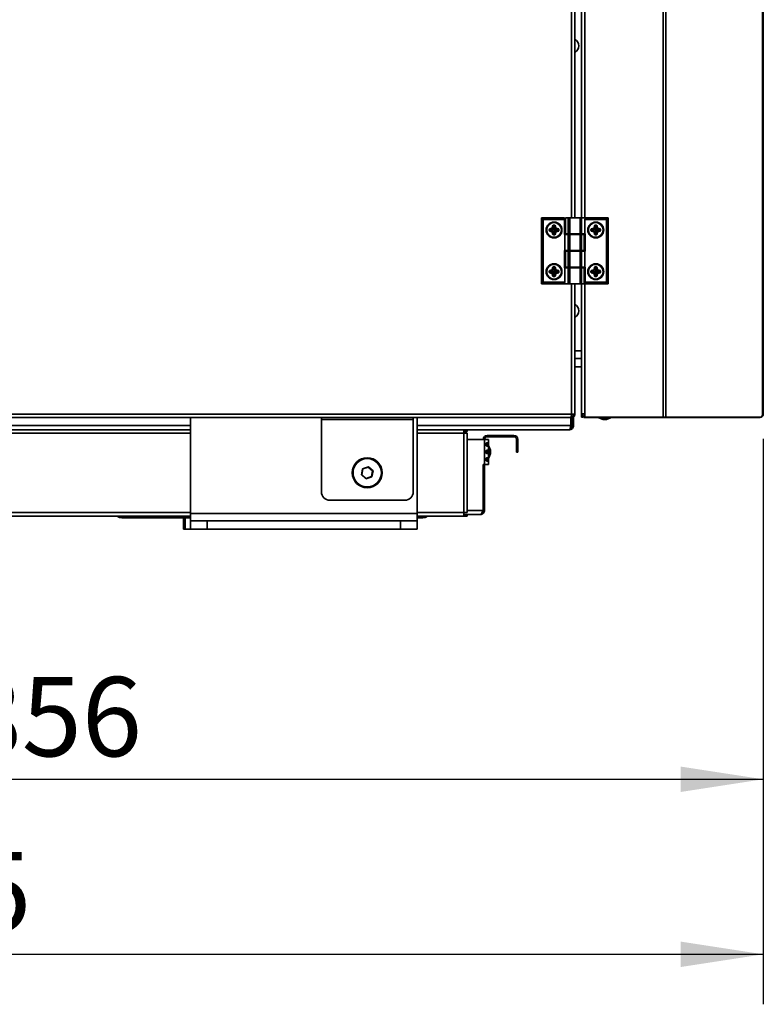
# Model space of a CAD drawing. Units: millimetres. Extents: x 0 to 420, y 0 to 297.
# Drawn here: x 209 to 239, y 157 to 196 of the extents above; entities that cross this region are included whole.
import ezdxf

# ---------------------------------------------------------------- set-up
doc = ezdxf.new("R2010")
doc.units = ezdxf.units.MM
doc.layers.add('WYMIAR', color=8, linetype='Continuous')
doc.styles.add('SLDTEXTSTYLE1', font='TXT', dxfattribs={"width": 0.605})
doc.dimstyles.new('SLDDIMSTYLE0', dxfattribs={"dimtxt": 3.081982, "dimasz": 3.302, "dimexe": 0, "dimexo": 0.0625, "dimgap": 0.770496, "dimtad": 1, "dimdec": 0, "dimlfac": 15, "dimrnd": 1e-09, "dimzin": 12, "dimdsep": 46, "dimtxsty": 'SLDTEXTSTYLE1', "dimsah": 1, "dimcen": 0.09, "dimadec": 0, "dimazin": 3, "dimtfac": 1, "dimtdec": 0, "dimtofl": 0, "dimtmove": 0, "dimatfit": 3, "dimfxl": 0, "dimfrac": 2, "dimtolj": 1, "dimtzin": 12, "dimarcsym": 0})

# ---------------------------------------------------------------- blocks, each defined once
blk = doc.blocks.new('_D_6')
at = {"layer": 'WYMIAR'}
for p, q in [((238.645, 179.59), (238.645, 156.98)), ((170.288, 174.98), (170.288, 156.98)), ((170.288, 158.98), (238.645, 158.98))]:
    blk.add_line(p, q, dxfattribs=at)
for points in [[(170.288, 158.98), (173.59, 158.472), (173.59, 159.488)], [(238.645, 158.98), (235.343, 159.488), (235.343, 158.472)]]:
    blk.add_solid(points, dxfattribs=at)
at = {"layer": 'WYMIAR', "insert": (199.763, 163.073), "char_height": 3.175, "attachment_point": 1, "style": 'SLDTEXTSTYLE1'}
blk.add_mtext('1025', dxfattribs=at)
blk = doc.blocks.new('_D_8')
at = {"layer": 'WYMIAR'}
for p, q in [((238.645, 179.59), (238.645, 163.98)), ((181.588, 179.52), (181.588, 163.98)), ((181.588, 165.98), (238.645, 165.98))]:
    blk.add_line(p, q, dxfattribs=at)
for points in [[(181.588, 165.98), (184.89, 165.472), (184.89, 166.488)], [(238.645, 165.98), (235.343, 166.488), (235.343, 165.472)]]:
    blk.add_solid(points, dxfattribs=at)
at = {"layer": 'WYMIAR', "insert": (206.589, 170.073), "char_height": 3.175, "attachment_point": 1, "style": 'SLDTEXTSTYLE1'}
blk.add_mtext('856', dxfattribs=at)

msp = doc.modelspace()

# ---------------------------------------------------------------- linework, layer by layer
at = {"color": 7, "linetype": 'Continuous', "lineweight": 35}
for p, q in [((234.64583, 270.7852), (234.64583, 180.46434)), ((234.75269, 270.63246), (234.75269, 180.46434)), ((238.61518, 257.33768), (238.61518, 180.53156)), ((238.64499, 257.45701), (238.64499, 180.59034)), ((231.11166, 222.22701), (231.11166, 188.43367)), ((231.37832, 222.22701), (231.37832, 188.43367)), ((229.77832, 188.43367), (229.84499, 188.36701)), ((229.77832, 188.43367), (230.69832, 188.43367)), ((229.77832, 185.79367), (229.77832, 188.43367)), ((229.84499, 188.36701), (229.84499, 185.86034)), ((230.69832, 188.36701), (229.84499, 188.36701)), ((230.69832, 188.43367), (230.69832, 188.36701)), ((230.69832, 188.36701), (230.69832, 187.76701)), ((230.73214, 188.43367), (230.73214, 187.79367)), ((230.73214, 188.43367), (230.74107, 188.43367)), ((230.74107, 188.43367), (230.74107, 187.79367)), ((230.74107, 188.43367), (230.84637, 188.43367)), ((230.84637, 187.79367), (230.84637, 188.43367)), ((230.84637, 188.43367), (230.90411, 188.43367)), ((230.90411, 188.43367), (230.90411, 187.79367)), ((231.31921, 188.43367), (230.90411, 188.43367)), ((231.31921, 187.79367), (231.31921, 188.43367)), ((231.31921, 188.43367), (231.37694, 188.43367)), ((231.37694, 188.43367), (231.37694, 187.79367)), ((231.37694, 188.43367), (231.55015, 188.43367)), ((231.51166, 188.36701), (231.55015, 188.43367)), ((231.51166, 187.79367), (231.51166, 188.36701)), ((232.37832, 188.36701), (231.51166, 188.36701)), ((231.55015, 188.43367), (232.44499, 188.43367)), ((232.44499, 188.43367), (232.37832, 188.36701)), ((232.37832, 185.86034), (232.37832, 188.36701)), ((232.44499, 188.43367), (232.44499, 185.79367)), ((230.08723, 187.92375), (230.08723, 187.97031)), ((230.09877, 187.97031), (230.08723, 187.97031)), ((230.09877, 187.92375), (230.08723, 187.92375)), ((230.09877, 187.97031), (230.09877, 187.92375)), ((230.10826, 187.97031), (230.09877, 187.97031)), ((230.10826, 187.92375), (230.09877, 187.92375)), ((230.10565, 187.91463), (230.10248, 187.90353)), ((230.19529, 187.87701), (230.10248, 187.90353)), ((230.10249, 187.99053), (230.19529, 188.01701)), ((230.10566, 187.97943), (230.10249, 187.99053)), ((230.10826, 187.92375), (230.10565, 187.91463)), ((230.10565, 187.91463), (230.19846, 187.88811)), ((230.19846, 188.0059), (230.10566, 187.97943)), ((230.10826, 187.97031), (230.10566, 187.97943)), ((230.13911, 187.94702), (230.10826, 187.97031)), ((230.13911, 187.94702), (230.10826, 187.92375)), ((230.13911, 187.94702), (230.21526, 187.94701)), ((230.19846, 188.0059), (230.19529, 188.01701)), ((230.19846, 187.88811), (230.19529, 187.87701)), ((230.21526, 187.94701), (230.19846, 188.0059)), ((230.21529, 187.94701), (230.19846, 187.88811)), ((230.21942, 187.86714), (230.20832, 187.86397)), ((230.23477, 187.77124), (230.20832, 187.86397)), ((230.20833, 188.03004), (230.23483, 188.12278)), ((230.21943, 188.02687), (230.20833, 188.03004)), ((230.21529, 187.94701), (230.21526, 187.94701)), ((230.27816, 187.88389), (230.21942, 187.86714)), ((230.21942, 187.86714), (230.24587, 187.7744)), ((230.24593, 188.11961), (230.21943, 188.02687)), ((230.27832, 188.01004), (230.21943, 188.02687)), ((230.24593, 188.11961), (230.23483, 188.12278)), ((230.25505, 188.11701), (230.24593, 188.11961)), ((230.25505, 188.13804), (230.3016, 188.13804)), ((230.25505, 188.13804), (230.25505, 188.12649)), ((230.3016, 188.12649), (230.25505, 188.12649)), ((230.25505, 188.11701), (230.25505, 188.12649)), ((230.27832, 188.08615), (230.25505, 188.11701)), ((230.27739, 187.80668), (230.27816, 187.88389)), ((230.27817, 187.88556), (230.27816, 187.88389)), ((230.27821, 187.91332), (230.27817, 187.88556)), ((230.27817, 187.88556), (230.33702, 187.86749)), ((230.27832, 188.08615), (230.3016, 188.11701)), ((230.27832, 188.08615), (230.27832, 188.01004)), ((230.27832, 188.0099), (230.33726, 188.02673)), ((230.27832, 188.01004), (230.27832, 188.0099)), ((230.3016, 188.13804), (230.3016, 188.12649)), ((230.3016, 188.11701), (230.3016, 188.12649)), ((230.3016, 188.11701), (230.31072, 188.11961)), ((230.3077, 187.77199), (230.33702, 187.86749)), ((230.32182, 188.12278), (230.31072, 188.11961)), ((230.33726, 188.02673), (230.31072, 188.11961)), ((230.34806, 187.86411), (230.31874, 187.7686)), ((230.32182, 188.12278), (230.34836, 188.02991)), ((230.34806, 187.86411), (230.33702, 187.86749)), ((230.34836, 188.02991), (230.33726, 188.02673)), ((230.34067, 187.94689), (230.35799, 188.00584)), ((230.34067, 187.94689), (230.34174, 187.94688)), ((230.34174, 187.94688), (230.35805, 187.88795)), ((230.41734, 187.94628), (230.34174, 187.94688)), ((230.36125, 188.01692), (230.35799, 188.00584)), ((230.45093, 187.97853), (230.35799, 188.00584)), ((230.35805, 187.88795), (230.45079, 187.91362)), ((230.36113, 187.87682), (230.35805, 187.88795)), ((230.45387, 187.90249), (230.36113, 187.87682)), ((230.36125, 188.01692), (230.45419, 187.9896)), ((230.41734, 187.94628), (230.44826, 187.96943)), ((230.41734, 187.94628), (230.44826, 187.92276)), ((230.44826, 187.96943), (230.45093, 187.97853)), ((230.44826, 187.96943), (230.45774, 187.96943)), ((230.44826, 187.92276), (230.45774, 187.92276)), ((230.44826, 187.92276), (230.45079, 187.91362)), ((230.45387, 187.90249), (230.45079, 187.91362)), ((230.45419, 187.9896), (230.45093, 187.97853)), ((230.46929, 187.96943), (230.45774, 187.96943)), ((230.45774, 187.92276), (230.45774, 187.96943)), ((230.46929, 187.92276), (230.45774, 187.92276)), ((230.46929, 187.96943), (230.46929, 187.92276)), ((231.75389, 187.92375), (231.75389, 187.97031)), ((231.76544, 187.97031), (231.75389, 187.97031)), ((231.76544, 187.92375), (231.75389, 187.92375)), ((231.76544, 187.97031), (231.76544, 187.92375)), ((231.77492, 187.97031), (231.76544, 187.97031)), ((231.77492, 187.92375), (231.76544, 187.92375)), ((231.76915, 187.99053), (231.86196, 188.01701)), ((231.77232, 187.97943), (231.76915, 187.99053)), ((231.77232, 187.91463), (231.76915, 187.90353)), ((231.86196, 187.87701), (231.76915, 187.90353)), ((231.86513, 188.0059), (231.77232, 187.97943)), ((231.77492, 187.97031), (231.77232, 187.97943)), ((231.77492, 187.92375), (231.77232, 187.91463)), ((231.77232, 187.91463), (231.86513, 187.88811)), ((231.80578, 187.94702), (231.77492, 187.97031)), ((231.80578, 187.94702), (231.77492, 187.92375)), ((231.80578, 187.94702), (231.88193, 187.94701)), ((231.86513, 188.0059), (231.86196, 188.01701)), ((231.86513, 187.88811), (231.86196, 187.87701)), ((231.88193, 187.94701), (231.86513, 188.0059)), ((231.88196, 187.94701), (231.86513, 187.88811)), ((231.87499, 188.03004), (231.90149, 188.12278)), ((231.8861, 188.02687), (231.87499, 188.03004)), ((231.88609, 187.86714), (231.87499, 187.86397)), ((231.90143, 187.77124), (231.87499, 187.86397)), ((231.88196, 187.94701), (231.88193, 187.94701)), ((231.94483, 187.88389), (231.88609, 187.86714)), ((231.88609, 187.86714), (231.91254, 187.7744)), ((231.9126, 188.11961), (231.8861, 188.02687)), ((231.94499, 188.01004), (231.8861, 188.02687)), ((231.9126, 188.11961), (231.90149, 188.12278)), ((231.92171, 188.11701), (231.9126, 188.11961)), ((231.92171, 188.13804), (231.96827, 188.13804)), ((231.92171, 188.13804), (231.92171, 188.12649)), ((231.96827, 188.12649), (231.92171, 188.12649)), ((231.92171, 188.11701), (231.92171, 188.12649)), ((231.94499, 188.08615), (231.92171, 188.11701)), ((231.94405, 187.80668), (231.94483, 187.88389)), ((231.94484, 187.88556), (231.94483, 187.88389)), ((231.94487, 187.91332), (231.94484, 187.88556)), ((231.94484, 187.88556), (232.00369, 187.86749)), ((231.94499, 188.08615), (231.96827, 188.11701)), ((231.94499, 188.08615), (231.94499, 188.01004)), ((231.94499, 188.0099), (232.00392, 188.02673)), ((231.94499, 188.01004), (231.94499, 188.0099)), ((231.96827, 188.13804), (231.96827, 188.12649)), ((231.96827, 188.11701), (231.96827, 188.12649)), ((231.96827, 188.11701), (231.97739, 188.11961)), ((231.97437, 187.77199), (232.00369, 187.86749)), ((231.98849, 188.12278), (231.97739, 188.11961)), ((232.00392, 188.02673), (231.97739, 188.11961)), ((232.01473, 187.86411), (231.98541, 187.7686)), ((231.98849, 188.12278), (232.01503, 188.02991)), ((232.01473, 187.86411), (232.00369, 187.86749)), ((232.01503, 188.02991), (232.00392, 188.02673)), ((232.00734, 187.94689), (232.02466, 188.00584)), ((232.00734, 187.94689), (232.0084, 187.94688)), ((232.084, 187.94628), (232.0084, 187.94688)), ((232.0084, 187.94688), (232.02472, 187.88795)), ((232.02792, 188.01692), (232.02466, 188.00584)), ((232.1176, 187.97853), (232.02466, 188.00584)), ((232.02472, 187.88795), (232.11745, 187.91362)), ((232.0278, 187.87682), (232.02472, 187.88795)), ((232.12054, 187.90249), (232.0278, 187.87682)), ((232.02792, 188.01692), (232.12085, 187.9896)), ((232.084, 187.94628), (232.11492, 187.96943)), ((232.084, 187.94628), (232.11492, 187.92276)), ((232.11492, 187.96943), (232.1176, 187.97853)), ((232.11492, 187.96943), (232.12441, 187.96943)), ((232.11492, 187.92276), (232.11745, 187.91362)), ((232.11492, 187.92276), (232.12441, 187.92276)), ((232.12054, 187.90249), (232.11745, 187.91362)), ((232.12085, 187.9896), (232.1176, 187.97853)), ((232.12441, 187.92276), (232.12441, 187.96943)), ((232.13596, 187.96943), (232.12441, 187.96943)), ((232.13596, 187.92276), (232.12441, 187.92276)), ((232.13596, 187.96943), (232.13596, 187.92276)), ((230.24587, 187.7744), (230.23477, 187.77124)), ((230.25499, 187.77701), (230.24587, 187.7744)), ((230.27739, 187.80668), (230.25499, 187.77701)), ((230.25499, 187.77701), (230.25499, 187.76752)), ((230.25499, 187.76752), (230.25499, 187.75597)), ((230.25499, 187.76752), (230.30166, 187.76752)), ((230.30166, 187.75597), (230.25499, 187.75597)), ((230.27739, 187.80668), (230.30166, 187.77384)), ((230.30166, 187.77384), (230.3077, 187.77199)), ((230.30166, 187.77384), (230.30166, 187.76752)), ((230.30166, 187.76752), (230.30166, 187.75597)), ((230.31874, 187.7686), (230.3077, 187.77199)), ((230.69832, 187.76701), (230.71166, 187.76701)), ((230.71166, 187.76701), (230.71166, 187.12701)), ((230.84637, 187.76701), (230.71166, 187.76701)), ((230.74107, 187.79367), (230.73214, 187.79367)), ((230.74107, 187.79367), (230.84637, 187.79367)), ((230.90411, 187.79367), (230.84637, 187.79367)), ((230.84637, 187.12701), (230.84637, 187.76701)), ((230.84637, 187.76701), (230.90411, 187.76701)), ((231.31921, 187.79367), (230.90411, 187.79367)), ((230.90411, 187.76701), (230.90411, 187.12701)), ((230.90411, 187.76701), (231.31921, 187.76701)), ((230.97832, 187.79367), (230.97832, 187.76701)), ((231.24499, 187.76701), (231.24499, 187.79367)), ((231.37694, 187.79367), (231.31921, 187.79367)), ((231.31921, 187.12701), (231.31921, 187.76701)), ((231.31921, 187.76701), (231.37694, 187.76701)), ((231.37694, 187.79367), (231.51166, 187.79367)), ((231.37694, 187.76701), (231.37694, 187.12701)), ((231.48225, 187.76701), (231.37694, 187.76701)), ((231.37832, 187.79367), (231.37832, 187.76701)), ((231.48225, 187.12701), (231.48225, 187.76701)), ((231.48225, 187.76701), (231.49118, 187.76701)), ((231.49118, 187.12701), (231.49118, 187.76701)), ((231.52499, 187.79367), (231.51166, 187.79367)), ((231.52499, 187.10034), (231.52499, 187.79367)), ((231.91254, 187.7744), (231.90143, 187.77124)), ((231.92166, 187.77701), (231.91254, 187.7744)), ((231.94405, 187.80668), (231.92166, 187.77701)), ((231.92166, 187.77701), (231.92166, 187.76752)), ((231.92166, 187.76752), (231.92166, 187.75597)), ((231.92166, 187.76752), (231.96832, 187.76752)), ((231.96832, 187.75597), (231.92166, 187.75597)), ((231.94405, 187.80668), (231.96832, 187.77384)), ((231.96832, 187.77384), (231.97437, 187.77199)), ((231.96832, 187.77384), (231.96832, 187.76752)), ((231.96832, 187.76752), (231.96832, 187.75597)), ((231.98541, 187.7686), (231.97437, 187.77199)), ((230.69832, 187.12701), (230.69832, 186.43367)), ((230.71166, 187.12701), (230.69832, 187.12701)), ((230.84637, 187.12701), (230.71166, 187.12701)), ((230.73214, 187.10034), (230.73214, 186.46034)), ((230.73214, 187.10034), (230.74107, 187.10034)), ((230.74107, 187.10034), (230.74107, 186.46034)), ((230.74107, 187.10034), (230.84637, 187.10034)), ((230.90411, 187.12701), (230.84637, 187.12701)), ((230.84637, 186.46034), (230.84637, 187.10034)), ((230.84637, 187.10034), (230.90411, 187.10034)), ((230.90411, 187.12701), (231.31921, 187.12701)), ((230.90411, 187.10034), (230.90411, 186.46034)), ((231.31921, 187.10034), (230.90411, 187.10034)), ((230.97832, 187.12701), (230.97832, 187.10034)), ((231.24499, 187.10034), (231.24499, 187.12701)), ((231.37694, 187.12701), (231.31921, 187.12701)), ((231.31921, 186.46034), (231.31921, 187.10034)), ((231.31921, 187.10034), (231.37694, 187.10034)), ((231.48225, 187.12701), (231.37694, 187.12701)), ((231.37694, 187.10034), (231.37694, 186.46034)), ((231.37694, 187.10034), (231.51166, 187.10034)), ((231.37832, 187.12701), (231.37832, 187.10034)), ((231.49118, 187.12701), (231.48225, 187.12701)), ((231.51166, 186.46034), (231.51166, 187.10034)), ((231.51166, 187.10034), (231.52499, 187.10034)), ((230.08723, 186.25708), (230.08723, 186.30364)), ((230.09877, 186.30364), (230.08723, 186.30364)), ((230.09877, 186.25708), (230.08723, 186.25708)), ((230.09877, 186.30364), (230.09877, 186.25708)), ((230.10826, 186.30364), (230.09877, 186.30364)), ((230.10826, 186.25708), (230.09877, 186.25708)), ((230.10249, 186.32386), (230.19529, 186.35034)), ((230.10566, 186.31276), (230.10249, 186.32386)), ((230.10826, 186.25708), (230.10565, 186.24796)), ((230.19846, 186.33924), (230.10566, 186.31276)), ((230.10826, 186.30364), (230.10566, 186.31276)), ((230.13911, 186.28036), (230.10826, 186.30364)), ((230.13911, 186.28036), (230.10826, 186.25708)), ((230.13911, 186.28036), (230.21526, 186.28034)), ((230.19846, 186.33924), (230.19529, 186.35034)), ((230.21526, 186.28034), (230.19846, 186.33924)), ((230.21529, 186.28034), (230.19846, 186.22145)), ((230.20833, 186.36337), (230.23483, 186.45612)), ((230.21943, 186.3602), (230.20833, 186.36337)), ((230.21529, 186.28034), (230.21526, 186.28034)), ((230.24593, 186.45294), (230.21943, 186.3602)), ((230.27832, 186.34337), (230.21943, 186.3602)), ((230.24593, 186.45294), (230.23483, 186.45612)), ((230.25505, 186.45034), (230.24593, 186.45294)), ((230.25505, 186.47137), (230.3016, 186.47137)), ((230.25505, 186.47137), (230.25505, 186.45982)), ((230.3016, 186.45982), (230.25505, 186.45982)), ((230.25505, 186.45034), (230.25505, 186.45982)), ((230.27832, 186.41948), (230.25505, 186.45034)), ((230.27832, 186.41948), (230.3016, 186.45034)), ((230.27832, 186.41948), (230.27832, 186.34337)), ((230.27832, 186.34323), (230.33726, 186.36007)), ((230.27832, 186.34337), (230.27832, 186.34323)), ((230.3016, 186.47137), (230.3016, 186.45982)), ((230.3016, 186.45034), (230.3016, 186.45982)), ((230.3016, 186.45034), (230.31072, 186.45294)), ((230.32182, 186.45612), (230.31072, 186.45294)), ((230.33726, 186.36007), (230.31072, 186.45294)), ((230.32182, 186.45612), (230.34836, 186.36324)), ((230.34836, 186.36324), (230.33726, 186.36007)), ((230.34067, 186.28022), (230.35799, 186.33917)), ((230.34067, 186.28022), (230.34174, 186.28021)), ((230.41734, 186.27962), (230.34174, 186.28021)), ((230.34174, 186.28021), (230.35805, 186.22128)), ((230.36125, 186.35025), (230.35799, 186.33917)), ((230.45093, 186.31186), (230.35799, 186.33917)), ((230.36125, 186.35025), (230.45419, 186.32294)), ((230.41734, 186.27962), (230.44826, 186.30276)), ((230.41734, 186.27962), (230.44826, 186.25609)), ((230.44826, 186.30276), (230.45093, 186.31186)), ((230.44826, 186.30276), (230.45774, 186.30276)), ((230.44826, 186.25609), (230.45774, 186.25609)), ((230.44826, 186.25609), (230.45079, 186.24695)), ((230.45419, 186.32294), (230.45093, 186.31186)), ((230.45774, 186.25609), (230.45774, 186.30276)), ((230.46929, 186.30276), (230.45774, 186.30276)), ((230.46929, 186.25609), (230.45774, 186.25609)), ((230.46929, 186.30276), (230.46929, 186.25609)), ((230.69832, 186.43367), (230.71166, 186.43367)), ((230.71166, 186.43367), (230.71166, 185.86034)), ((230.84637, 186.43367), (230.71166, 186.43367)), ((230.74107, 186.46034), (230.73214, 186.46034)), ((230.74107, 186.46034), (230.84637, 186.46034)), ((230.90411, 186.46034), (230.84637, 186.46034)), ((230.84637, 185.79367), (230.84637, 186.43367)), ((230.84637, 186.43367), (230.90411, 186.43367)), ((231.31921, 186.46034), (230.90411, 186.46034)), ((230.90411, 186.43367), (230.90411, 185.79367)), ((230.90411, 186.43367), (231.31921, 186.43367)), ((230.97832, 186.46034), (230.97832, 186.43367)), ((231.24499, 186.43367), (231.24499, 186.46034)), ((231.37694, 186.46034), (231.31921, 186.46034)), ((231.31921, 185.79367), (231.31921, 186.43367)), ((231.31921, 186.43367), (231.37694, 186.43367)), ((231.37694, 186.46034), (231.51166, 186.46034)), ((231.37694, 186.43367), (231.37694, 185.79367)), ((231.48225, 186.43367), (231.37694, 186.43367)), ((231.37832, 186.46034), (231.37832, 186.43367)), ((231.48225, 185.79367), (231.48225, 186.43367)), ((231.48225, 186.43367), (231.49118, 186.43367)), ((231.49118, 185.79367), (231.49118, 186.43367)), ((231.52499, 186.46034), (231.51166, 186.46034)), ((231.52499, 185.86034), (231.52499, 186.46034)), ((231.75389, 186.25708), (231.75389, 186.30364)), ((231.76544, 186.30364), (231.75389, 186.30364)), ((231.76544, 186.25708), (231.75389, 186.25708)), ((231.76544, 186.30364), (231.76544, 186.25708)), ((231.77492, 186.30364), (231.76544, 186.30364)), ((231.77492, 186.25708), (231.76544, 186.25708)), ((231.76915, 186.32386), (231.86196, 186.35034)), ((231.77232, 186.31276), (231.76915, 186.32386)), ((231.86513, 186.33924), (231.77232, 186.31276)), ((231.77492, 186.30364), (231.77232, 186.31276)), ((231.77492, 186.25708), (231.77232, 186.24796)), ((231.80578, 186.28036), (231.77492, 186.30364)), ((231.80578, 186.28036), (231.77492, 186.25708)), ((231.80578, 186.28036), (231.88193, 186.28034)), ((231.86513, 186.33924), (231.86196, 186.35034)), ((231.88193, 186.28034), (231.86513, 186.33924)), ((231.88196, 186.28034), (231.86513, 186.22145)), ((231.87499, 186.36337), (231.90149, 186.45612)), ((231.8861, 186.3602), (231.87499, 186.36337)), ((231.88196, 186.28034), (231.88193, 186.28034)), ((231.9126, 186.45294), (231.8861, 186.3602)), ((231.94499, 186.34337), (231.8861, 186.3602)), ((231.9126, 186.45294), (231.90149, 186.45612)), ((231.92171, 186.45034), (231.9126, 186.45294)), ((231.92171, 186.47137), (231.96827, 186.47137)), ((231.92171, 186.47137), (231.92171, 186.45982)), ((231.96827, 186.45982), (231.92171, 186.45982)), ((231.92171, 186.45034), (231.92171, 186.45982)), ((231.94499, 186.41948), (231.92171, 186.45034)), ((231.94499, 186.41948), (231.96827, 186.45034)), ((231.94499, 186.41948), (231.94499, 186.34337)), ((231.94499, 186.34323), (232.00392, 186.36007)), ((231.94499, 186.34337), (231.94499, 186.34323)), ((231.96827, 186.47137), (231.96827, 186.45982)), ((231.96827, 186.45034), (231.96827, 186.45982)), ((231.96827, 186.45034), (231.97739, 186.45294)), ((231.98849, 186.45612), (231.97739, 186.45294)), ((232.00392, 186.36007), (231.97739, 186.45294)), ((231.98849, 186.45612), (232.01503, 186.36324)), ((232.01503, 186.36324), (232.00392, 186.36007)), ((232.00734, 186.28022), (232.02466, 186.33917)), ((232.00734, 186.28022), (232.0084, 186.28021)), ((232.084, 186.27962), (232.0084, 186.28021)), ((232.0084, 186.28021), (232.02472, 186.22128)), ((232.02792, 186.35025), (232.02466, 186.33917)), ((232.1176, 186.31186), (232.02466, 186.33917)), ((232.02792, 186.35025), (232.12085, 186.32294)), ((232.084, 186.27962), (232.11492, 186.30276)), ((232.084, 186.27962), (232.11492, 186.25609)), ((232.11492, 186.30276), (232.1176, 186.31186)), ((232.11492, 186.30276), (232.12441, 186.30276)), ((232.11492, 186.25609), (232.12441, 186.25609)), ((232.11492, 186.25609), (232.11745, 186.24695)), ((232.12085, 186.32294), (232.1176, 186.31186)), ((232.13596, 186.30276), (232.12441, 186.30276)), ((232.12441, 186.25609), (232.12441, 186.30276)), ((232.13596, 186.25609), (232.12441, 186.25609)), ((232.13596, 186.30276), (232.13596, 186.25609)), ((229.77832, 185.79367), (229.84499, 185.86034)), ((229.84499, 185.86034), (230.71166, 185.86034)), ((230.10565, 186.24796), (230.10248, 186.23686)), ((230.19529, 186.21034), (230.10248, 186.23686)), ((230.10565, 186.24796), (230.19846, 186.22145)), ((230.19846, 186.22145), (230.19529, 186.21034)), ((230.21942, 186.20047), (230.20832, 186.19731)), ((230.23477, 186.10457), (230.20832, 186.19731)), ((230.27816, 186.21722), (230.21942, 186.20047)), ((230.21942, 186.20047), (230.24587, 186.10774)), ((230.24587, 186.10774), (230.23477, 186.10457)), ((230.25499, 186.11034), (230.24587, 186.10774)), ((230.27739, 186.14001), (230.25499, 186.11034)), ((230.25499, 186.11034), (230.25499, 186.10085)), ((230.25499, 186.10085), (230.30166, 186.10085)), ((230.25499, 186.10085), (230.25499, 186.08931)), ((230.30166, 186.08931), (230.25499, 186.08931)), ((230.27739, 186.14001), (230.27816, 186.21722)), ((230.27739, 186.14001), (230.30166, 186.10718)), ((230.27817, 186.21889), (230.27816, 186.21722)), ((230.27821, 186.24665), (230.27817, 186.21889)), ((230.27817, 186.21889), (230.33702, 186.20083)), ((230.30166, 186.10718), (230.3077, 186.10532)), ((230.30166, 186.10718), (230.30166, 186.10085)), ((230.30166, 186.10085), (230.30166, 186.08931)), ((230.3077, 186.10532), (230.33702, 186.20083)), ((230.31874, 186.10193), (230.3077, 186.10532)), ((230.34806, 186.19744), (230.31874, 186.10193)), ((230.34806, 186.19744), (230.33702, 186.20083)), ((230.35805, 186.22128), (230.45079, 186.24695)), ((230.36113, 186.21015), (230.35805, 186.22128)), ((230.45387, 186.23582), (230.36113, 186.21015)), ((230.45387, 186.23582), (230.45079, 186.24695)), ((230.71166, 185.86034), (230.67317, 185.79367)), ((231.52499, 185.86034), (232.37832, 185.86034)), ((231.52499, 185.79367), (231.52499, 185.86034)), ((231.77232, 186.24796), (231.76915, 186.23686)), ((231.86196, 186.21034), (231.76915, 186.23686)), ((231.77232, 186.24796), (231.86513, 186.22145)), ((231.86513, 186.22145), (231.86196, 186.21034)), ((231.88609, 186.20047), (231.87499, 186.19731)), ((231.90143, 186.10457), (231.87499, 186.19731)), ((231.94483, 186.21722), (231.88609, 186.20047)), ((231.88609, 186.20047), (231.91254, 186.10774)), ((231.91254, 186.10774), (231.90143, 186.10457)), ((231.92166, 186.11034), (231.91254, 186.10774)), ((231.94405, 186.14001), (231.92166, 186.11034)), ((231.92166, 186.11034), (231.92166, 186.10085)), ((231.92166, 186.10085), (231.92166, 186.08931)), ((231.92166, 186.10085), (231.96832, 186.10085)), ((231.96832, 186.08931), (231.92166, 186.08931)), ((231.94405, 186.14001), (231.94483, 186.21722)), ((231.94405, 186.14001), (231.96832, 186.10718)), ((231.94484, 186.21889), (231.94483, 186.21722)), ((231.94487, 186.24665), (231.94484, 186.21889)), ((231.94484, 186.21889), (232.00369, 186.20083)), ((231.96832, 186.10718), (231.96832, 186.10085)), ((231.96832, 186.10718), (231.97437, 186.10532)), ((231.96832, 186.10085), (231.96832, 186.08931)), ((231.97437, 186.10532), (232.00369, 186.20083)), ((231.98541, 186.10193), (231.97437, 186.10532)), ((232.01473, 186.19744), (231.98541, 186.10193)), ((232.01473, 186.19744), (232.00369, 186.20083)), ((232.02472, 186.22128), (232.11745, 186.24695)), ((232.0278, 186.21015), (232.02472, 186.22128)), ((232.12054, 186.23582), (232.0278, 186.21015)), ((232.12054, 186.23582), (232.11745, 186.24695)), ((232.44499, 185.79367), (232.37832, 185.86034)), ((230.67317, 185.79367), (229.77832, 185.79367)), ((230.84637, 185.79367), (230.67317, 185.79367)), ((230.90411, 185.79367), (230.84637, 185.79367)), ((230.90411, 185.79367), (231.31921, 185.79367)), ((231.11166, 185.79367), (231.11166, 180.58367)), ((231.37694, 185.79367), (231.31921, 185.79367)), ((231.48225, 185.79367), (231.37694, 185.79367)), ((231.37832, 185.79367), (231.37832, 180.59034)), ((231.49118, 185.79367), (231.48225, 185.79367)), ((232.44499, 185.79367), (231.52499, 185.79367)), ((231.37832, 182.81367), (231.11166, 182.81367)), ((231.37832, 182.48034), (231.11166, 182.48034)), ((230.95142, 180.44701), (181.58832, 180.44701)), ((230.97499, 180.58367), (181.72499, 180.58367)), ((215.73832, 180.44701), (215.73832, 176.61367)), ((220.97832, 180.44701), (220.97832, 180.36367)), ((224.64499, 180.36367), (220.97832, 180.36367)), ((220.97832, 177.47167), (220.97832, 180.36367)), ((224.64499, 180.44701), (224.64499, 180.36367)), ((224.64499, 177.47167), (224.64499, 180.36367)), ((224.80499, 176.61367), (224.80499, 180.44701)), ((230.97499, 180.44701), (230.95142, 180.44701)), ((230.95452, 180.12167), (230.95452, 180.44701)), ((230.96497, 180.50034), (231.05832, 180.50034)), ((231.11166, 180.58367), (230.97499, 180.58367)), ((230.97499, 180.44701), (230.97499, 180.50034)), ((231.00166, 180.12167), (231.00166, 180.45231)), ((231.05499, 180.12167), (231.05499, 180.47592)), ((231.05832, 180.58367), (231.05832, 180.50034)), ((231.37832, 180.59034), (231.51499, 180.59034)), ((231.37832, 180.59034), (231.37832, 180.46434)), ((231.37832, 180.46434), (231.43166, 180.46434)), ((231.43166, 180.50701), (231.43166, 180.59034)), ((231.51499, 180.50701), (231.43166, 180.50701)), ((231.43166, 180.50701), (231.43166, 180.46434)), ((231.46499, 180.50701), (231.46499, 180.45367)), ((234.64996, 180.45367), (231.46499, 180.45367)), ((231.51499, 180.46434), (231.51499, 180.59034)), ((234.64583, 180.46434), (231.51499, 180.46434)), ((232.07299, 180.45367), (232.07299, 180.43367)), ((232.07299, 180.45367), (232.07299, 180.43367)), ((232.07299, 180.43367), (232.23784, 180.37367)), ((232.07299, 180.43367), (232.23784, 180.37367)), ((232.53966, 180.43367), (232.07299, 180.43367)), ((232.37481, 180.37367), (232.23784, 180.37367)), ((232.37481, 180.37367), (232.53966, 180.43367)), ((232.37481, 180.37367), (232.53966, 180.43367)), ((232.53966, 180.43367), (232.53966, 180.45367)), ((232.53966, 180.43367), (232.53966, 180.45367)), ((234.75269, 180.46434), (234.64583, 180.46434)), ((234.64996, 180.46434), (234.64996, 180.45367)), ((238.50832, 180.45367), (234.64996, 180.45367)), ((238.55895, 180.46434), (234.75269, 180.46434)), ((238.61518, 180.53156), (238.55895, 180.46434)), ((215.73832, 179.95967), (202.40499, 179.95967)), ((226.66366, 179.95967), (224.80499, 179.95967)), ((226.66366, 179.81834), (226.66366, 179.95967)), ((226.80499, 179.95967), (226.66366, 179.95967)), ((230.89299, 179.95967), (226.80499, 179.95967)), ((226.80499, 179.89301), (226.80499, 179.95967)), ((231.05499, 180.12167), (231.00166, 180.12167)), ((226.66366, 179.89301), (226.80499, 179.89301)), ((226.66366, 176.64634), (226.66366, 179.81834)), ((226.66366, 179.81834), (226.80499, 179.81834)), ((226.80499, 179.81834), (226.80499, 176.64634)), ((227.49202, 179.57167), (226.80499, 179.57167)), ((227.49202, 178.57167), (227.49202, 179.57167)), ((227.65402, 179.57167), (227.49202, 179.57167)), ((227.6054, 179.68034), (227.6054, 179.73367)), ((227.6054, 179.73367), (228.67007, 179.73367)), ((227.6054, 179.68034), (228.67007, 179.68034)), ((227.65402, 178.57167), (227.65402, 179.57167)), ((228.67007, 179.73367), (228.67007, 179.68034)), ((228.77873, 179.57167), (228.83207, 179.57167)), ((228.77873, 179.57167), (228.77873, 179.40034)), ((228.83207, 179.57167), (228.83207, 179.40034)), ((227.67402, 179.30501), (227.65402, 179.30501)), ((227.73402, 179.14016), (227.67402, 179.30501)), ((227.67402, 179.30501), (227.67402, 178.83834)), ((228.77873, 179.40034), (228.83207, 179.40034)), ((228.77873, 179.06701), (228.77873, 179.40034)), ((228.83207, 179.40034), (228.83207, 179.06701)), ((227.65402, 178.83834), (227.67402, 178.83834)), ((227.67402, 178.83834), (227.73402, 179.00319)), ((227.73402, 179.14016), (227.73402, 179.00319)), ((228.83207, 179.06701), (228.77873, 179.06701)), ((222.5717, 178.15925), (222.61985, 178.40083)), ((222.63142, 178.39068), (222.58628, 178.16419)), ((222.61985, 178.40083), (222.85315, 178.47992)), ((222.61985, 178.40083), (222.63142, 178.39068)), ((222.85014, 178.46482), (222.63142, 178.39068)), ((222.85014, 178.46482), (222.85315, 178.47992)), ((223.02371, 178.31248), (222.85014, 178.46482)), ((222.85315, 178.47992), (223.03829, 178.31743)), ((227.49202, 178.57167), (227.43869, 178.57167)), ((227.43869, 176.73367), (227.43869, 178.57167)), ((227.4434, 176.73367), (227.4434, 178.57167)), ((227.49202, 178.57167), (227.65402, 178.57167)), ((227.49673, 176.73367), (227.49673, 178.57167)), ((222.5717, 178.15925), (222.58628, 178.16419)), ((222.75683, 177.99676), (222.5717, 178.15925)), ((222.58628, 178.16419), (222.75984, 178.01185)), ((222.99013, 178.07584), (222.75683, 177.99676)), ((222.75683, 177.99676), (222.75984, 178.01185)), ((222.75984, 178.01185), (222.97856, 178.086)), ((222.97856, 178.086), (223.02371, 178.31248)), ((222.97856, 178.086), (222.99013, 178.07584)), ((223.03829, 178.31743), (222.99013, 178.07584)), ((223.02371, 178.31248), (223.03829, 178.31743)), ((221.31166, 177.13834), (224.31166, 177.13834)), ((215.73832, 176.50501), (202.40499, 176.50501)), ((213.00511, 176.43834), (215.73832, 176.43834)), ((215.45775, 176.43834), (215.45775, 175.98034)), ((215.46008, 176.43834), (215.46008, 175.98034)), ((215.52436, 176.43834), (215.52436, 175.98034)), ((215.73832, 176.61367), (224.80499, 176.61367)), ((215.73832, 176.61367), (215.73832, 176.31367)), ((224.80499, 176.61367), (224.80499, 176.31367)), ((226.66366, 176.50501), (224.80499, 176.50501)), ((224.80499, 176.43834), (225.02593, 176.43834)), ((226.66366, 176.64634), (226.66366, 176.50501)), ((226.80499, 176.64634), (226.66366, 176.64634)), ((226.80499, 176.57167), (226.66366, 176.57167)), ((226.80499, 176.50501), (226.66366, 176.50501)), ((227.33473, 176.57167), (226.80499, 176.57167)), ((226.80499, 176.57167), (226.80499, 176.50501)), ((227.49673, 176.73367), (227.4434, 176.73367)), ((215.73832, 176.31367), (215.73832, 175.98034)), ((216.40499, 176.31367), (215.73832, 176.31367)), ((216.40499, 175.98034), (216.40499, 176.31367)), ((224.13832, 176.31367), (216.40499, 176.31367)), ((224.13832, 176.31367), (224.13832, 175.98034)), ((224.80499, 176.31367), (224.13832, 176.31367)), ((224.80499, 175.98034), (224.80499, 176.31367)), ((215.45775, 175.98034), (215.46008, 175.98034)), ((215.52436, 175.98034), (215.46008, 175.98034)), ((215.73832, 175.98034), (215.52436, 175.98034)), ((215.73832, 175.98034), (216.40499, 175.98034)), ((224.13832, 175.98034), (216.40499, 175.98034)), ((224.13832, 175.98034), (224.80499, 175.98034))]:
    msp.add_line(p, q, dxfattribs=at)
at = {"color": 8, "linetype": 'Continuous', "lineweight": 35}
for p, q in [((231.51499, 222.89367), (231.51499, 188.43367)), ((230.97499, 222.22701), (230.97499, 188.43367)), ((230.97499, 187.79367), (230.97499, 187.76701)), ((231.51499, 187.79367), (231.51499, 187.10034)), ((230.97499, 187.12701), (230.97499, 187.10034)), ((230.97499, 186.46034), (230.97499, 186.43367)), ((231.51499, 186.46034), (231.51499, 180.59034)), ((230.97499, 185.79367), (230.97499, 180.58367)), ((231.37832, 183.11367), (231.11166, 183.11367)), ((215.73832, 180.12167), (202.40499, 180.12167)), ((230.95452, 180.12167), (224.80499, 180.12167)), ((215.73832, 179.81834), (202.40499, 179.81834)), ((226.66366, 179.81834), (224.80499, 179.81834)), ((215.73832, 176.64634), (202.40499, 176.64634)), ((226.66366, 176.64634), (224.80499, 176.64634)), ((227.43869, 176.73367), (226.80499, 176.73367))]:
    msp.add_line(p, q, dxfattribs=at)
at = {"color": 7, "linetype": 'Continuous', "lineweight": 35}
for centre, radius in [((230.27832, 187.94701), 0.31667), ((230.27832, 187.94701), 0.30667), ((230.27832, 187.94701), 0.29333), ((231.94499, 187.94701), 0.31667), ((231.94499, 187.94701), 0.30667), ((231.94499, 187.94701), 0.29333), ((230.27832, 186.28034), 0.31667), ((230.27832, 186.28034), 0.30667), ((230.27832, 186.28034), 0.29333), ((231.94499, 186.28034), 0.31667), ((231.94499, 186.28034), 0.30667), ((231.94499, 186.28034), 0.29333), ((222.80499, 178.23834), 0.6), ((222.80499, 178.23834), 0.56667)]:
    msp.add_circle(centre, radius, dxfattribs=at)
for centre, radius, start, end in [((230.97166, 195.31367), 0.29333, 298.507431, 61.492569), ((230.10826, 187.97031), 0.02103, 105.923046, 180), ((230.10826, 187.92375), 0.02103, 180, 254.054097), ((230.10826, 187.97031), 0.00948, 105.923046, 180), ((230.10826, 187.92375), 0.00948, 180, 254.054097), ((230.19009, 188.03525), 0.01897, 285.923046, 344.054604), ((230.19008, 187.85877), 0.01897, 15.916997, 74.054097), ((230.19009, 188.03525), 0.03052, 285.923046, 344.054604), ((230.19008, 187.85877), 0.03052, 15.916997, 74.054097), ((230.25505, 188.11701), 0.02103, 90, 164.054604), ((230.19009, 188.03525), 0.10365, 301.638132, 328.331398), ((230.19008, 187.85877), 0.10365, 31.757144, 58.355226), ((230.25505, 188.11701), 0.00948, 90, 164.054604), ((230.36619, 187.85854), 0.10365, 121.457587, 148.091868), ((230.3666, 188.03512), 0.10365, 211.582486, 238.279996), ((230.3016, 188.11701), 0.02103, 15.945396, 90), ((230.3016, 188.11701), 0.00948, 15.945396, 90), ((230.36619, 187.85854), 0.03052, 105.473434, 162.933498), ((230.3666, 188.03512), 0.03052, 195.945396, 253.623058), ((230.36619, 187.85854), 0.01897, 105.473434, 162.933498), ((230.3666, 188.03512), 0.01897, 195.945396, 253.623058), ((230.44826, 187.92276), 0.00948, 285.473434, 0), ((230.44826, 187.96943), 0.00948, 0, 73.623058), ((230.44826, 187.92276), 0.02103, 285.473434, 0), ((230.44826, 187.96943), 0.02103, 0, 73.623058), ((231.77492, 187.97031), 0.02103, 105.923046, 180), ((231.77492, 187.92375), 0.02103, 180, 254.054097), ((231.77492, 187.97031), 0.00948, 105.923046, 180), ((231.77492, 187.92375), 0.00948, 180, 254.054097), ((231.85676, 188.03525), 0.01897, 285.923046, 344.054604), ((231.85675, 187.85877), 0.01897, 15.916997, 74.054097), ((231.85676, 188.03525), 0.03052, 285.923046, 344.054604), ((231.85675, 187.85877), 0.03052, 15.916997, 74.054097), ((231.92171, 188.11701), 0.02103, 90, 164.054604), ((231.85676, 188.03525), 0.10365, 301.638132, 328.331398), ((231.85675, 187.85877), 0.10365, 31.757144, 58.355226), ((231.92171, 188.11701), 0.00948, 90, 164.054604), ((232.03286, 187.85854), 0.10365, 121.457587, 148.091868), ((232.03326, 188.03512), 0.10365, 211.582486, 238.279996), ((231.96827, 188.11701), 0.02103, 15.945396, 90), ((231.96827, 188.11701), 0.00948, 15.945396, 90), ((232.03286, 187.85854), 0.03052, 105.473434, 162.933498), ((232.03326, 188.03512), 0.03052, 195.945396, 253.623058), ((232.03286, 187.85854), 0.01897, 105.473434, 162.933498), ((232.03326, 188.03512), 0.01897, 195.945396, 253.623058), ((232.11492, 187.92276), 0.00948, 285.473434, 0), ((232.11492, 187.96943), 0.00948, 0, 73.623058), ((232.11492, 187.92276), 0.02103, 285.473434, 0), ((232.11492, 187.96943), 0.02103, 0, 73.623058), ((230.25499, 187.77701), 0.02103, 195.916997, 270), ((230.25499, 187.77701), 0.00948, 195.916997, 270), ((230.30166, 187.77384), 0.00632, 270, 342.933498), ((230.30166, 187.77384), 0.01787, 270, 342.933498), ((231.92166, 187.77701), 0.02103, 195.916997, 270), ((231.92166, 187.77701), 0.00948, 195.916997, 270), ((231.96832, 187.77384), 0.00632, 270, 342.933498), ((231.96832, 187.77384), 0.01787, 270, 342.933498), ((230.10826, 186.30364), 0.02103, 105.923046, 180), ((230.10826, 186.25708), 0.02103, 180, 254.054097), ((230.10826, 186.30364), 0.00948, 105.923046, 180), ((230.10826, 186.25708), 0.00948, 180, 254.054097), ((230.19009, 186.36858), 0.01897, 285.923046, 344.054604), ((230.19009, 186.36858), 0.03052, 285.923046, 344.054604), ((230.25505, 186.45034), 0.02103, 90, 164.054604), ((230.19009, 186.36858), 0.10365, 301.638132, 328.331398), ((230.19008, 186.1921), 0.10365, 31.757144, 58.355226), ((230.25505, 186.45034), 0.00948, 90, 164.054604), ((230.36619, 186.19187), 0.10365, 121.457587, 148.091868), ((230.3666, 186.36845), 0.10365, 211.582486, 238.279996), ((230.3016, 186.45034), 0.02103, 15.945396, 90), ((230.3016, 186.45034), 0.00948, 15.945396, 90), ((230.3666, 186.36845), 0.03052, 195.945396, 253.623058), ((230.3666, 186.36845), 0.01897, 195.945396, 253.623058), ((230.44826, 186.25609), 0.00948, 285.473434, 0), ((230.44826, 186.30276), 0.00948, 0, 73.623058), ((230.44826, 186.25609), 0.02103, 285.473434, 0), ((230.44826, 186.30276), 0.02103, 0, 73.623058), ((231.77492, 186.30364), 0.02103, 105.923046, 180), ((231.77492, 186.25708), 0.02103, 180, 254.054097), ((231.77492, 186.30364), 0.00948, 105.923046, 180), ((231.77492, 186.25708), 0.00948, 180, 254.054097), ((231.85676, 186.36858), 0.01897, 285.923046, 344.054604), ((231.85676, 186.36858), 0.03052, 285.923046, 344.054604), ((231.92171, 186.45034), 0.02103, 90, 164.054604), ((231.85676, 186.36858), 0.10365, 301.638132, 328.331398), ((231.85675, 186.1921), 0.10365, 31.757144, 58.355226), ((231.92171, 186.45034), 0.00948, 90, 164.054604), ((232.03286, 186.19187), 0.10365, 121.457587, 148.091868), ((232.03326, 186.36845), 0.10365, 211.582486, 238.279996), ((231.96827, 186.45034), 0.02103, 15.945396, 90), ((231.96827, 186.45034), 0.00948, 15.945396, 90), ((232.03326, 186.36845), 0.03052, 195.945396, 253.623058), ((232.03326, 186.36845), 0.01897, 195.945396, 253.623058), ((232.11492, 186.25609), 0.00948, 285.473434, 0), ((232.11492, 186.30276), 0.00948, 0, 73.623058), ((232.11492, 186.25609), 0.02103, 285.473434, 0), ((232.11492, 186.30276), 0.02103, 0, 73.623058), ((230.19008, 186.1921), 0.01897, 15.916997, 74.054097), ((230.19008, 186.1921), 0.03052, 15.916997, 74.054097), ((230.25499, 186.11034), 0.02103, 195.916997, 270), ((230.25499, 186.11034), 0.00948, 195.916997, 270), ((230.30166, 186.10718), 0.00632, 270, 342.933498), ((230.30166, 186.10718), 0.01787, 270, 342.933498), ((230.36619, 186.19187), 0.03052, 105.473434, 162.933498), ((230.36619, 186.19187), 0.01897, 105.473434, 162.933498), ((231.85675, 186.1921), 0.01897, 15.916997, 74.054097), ((231.85675, 186.1921), 0.03052, 15.916997, 74.054097), ((231.92166, 186.11034), 0.02103, 195.916997, 270), ((231.92166, 186.11034), 0.00948, 195.916997, 270), ((231.96832, 186.10718), 0.00632, 270, 342.933498), ((231.96832, 186.10718), 0.01787, 270, 342.933498), ((232.03286, 186.19187), 0.03052, 105.473434, 162.933498), ((232.03286, 186.19187), 0.01897, 105.473434, 162.933498), ((230.97166, 184.71367), 0.29333, 298.507431, 61.492569), ((227.6054, 179.57167), 0.162, 90, 180), ((227.6054, 179.57167), 0.10867, 90, 180), ((228.67007, 179.57167), 0.162, 0, 90), ((228.67007, 179.57167), 0.10867, 0, 90), ((221.31166, 177.47167), 0.33333, 180, 270), ((224.31166, 177.47167), 0.33333, 270, 0), ((213.00511, 176.75834), 0.32, 232.341538, 270), ((225.02593, 176.75834), 0.32, 270, 307.658462)]:
    msp.add_arc(centre, radius, start, end, dxfattribs=at)
at = {"color": 8, "linetype": 'Continuous', "lineweight": 35}
for centre in [(213.01157, 176.6284), (225.03239, 176.6284)]:
    msp.add_arc(centre, 0.19017, 220.456261, 268.053028, dxfattribs=at)
at = {"color": 7, "linetype": 'Continuous', "lineweight": 35}
for points, knots in [([(230.24446, 187.94701), (230.23549, 187.94701), (230.22629, 187.94701), (230.21556, 187.94701), (230.21529, 187.94701)], [0, 0, 0, 0, 0.97451594, 1, 1, 1, 1]), ([(230.2783, 187.98083), (230.27831, 187.9898), (230.27832, 187.99897), (230.27832, 188.00966), (230.27832, 188.0099)], [0, 0, 0, 0, 0.97793848, 1, 1, 1, 1]), ([(230.3121, 187.94695), (230.32108, 187.94693), (230.33011, 187.94691), (230.3406, 187.94689), (230.34067, 187.94689)], [0, 0, 0, 0, 0.99385115, 1, 1, 1, 1]), ([(231.91112, 187.94701), (231.90216, 187.94701), (231.89296, 187.94701), (231.88223, 187.94701), (231.88196, 187.94701)], [0, 0, 0, 0, 0.97451594, 1, 1, 1, 1]), ([(231.94497, 187.98083), (231.94498, 187.9898), (231.94498, 187.99897), (231.94499, 188.00966), (231.94499, 188.0099)], [0, 0, 0, 0, 0.97793848, 1, 1, 1, 1]), ([(231.97877, 187.94695), (231.98774, 187.94693), (231.99677, 187.94691), (232.00727, 187.94689), (232.00734, 187.94689)], [0, 0, 0, 0, 0.99385115, 1, 1, 1, 1]), ([(230.24446, 186.28034), (230.23549, 186.28034), (230.22629, 186.28034), (230.21556, 186.28034), (230.21529, 186.28034)], [0, 0, 0, 0, 0.97451594, 1, 1, 1, 1]), ([(230.2783, 186.31417), (230.27831, 186.32313), (230.27832, 186.3323), (230.27832, 186.34299), (230.27832, 186.34323)], [0, 0, 0, 0, 0.97793848, 1, 1, 1, 1]), ([(230.3121, 186.28028), (230.32108, 186.28026), (230.33011, 186.28024), (230.3406, 186.28022), (230.34067, 186.28022)], [0, 0, 0, 0, 0.99385115, 1, 1, 1, 1]), ([(231.91112, 186.28034), (231.90216, 186.28034), (231.89296, 186.28034), (231.88223, 186.28034), (231.88196, 186.28034)], [0, 0, 0, 0, 0.97451594, 1, 1, 1, 1]), ([(231.94497, 186.31417), (231.94498, 186.32313), (231.94498, 186.3323), (231.94499, 186.34299), (231.94499, 186.34323)], [0, 0, 0, 0, 0.97793848, 1, 1, 1, 1]), ([(231.97877, 186.28028), (231.98774, 186.28026), (231.99677, 186.28024), (232.00727, 186.28022), (232.00734, 186.28022)], [0, 0, 0, 0, 0.99385115, 1, 1, 1, 1]), ([(238.64499, 180.59034), (238.64353, 180.58057), (238.64134, 180.56591), (238.62867, 180.54636), (238.61971, 180.53652), (238.61518, 180.53156)], [0, 0, 0, 0, 0.49758629, 0.74624654, 1, 1, 1, 1]), ([(230.95452, 180.12167), (230.95023, 180.10395), (230.94142, 180.0675), (230.92806, 180.01828), (230.91447, 179.98078), (230.90275, 179.9621), (230.89561, 179.96032), (230.89299, 179.95967)], [0, 0, 0, 0, 0.20898093, 0.42986941, 0.65076241, 0.87165522, 1, 1, 1, 1]), ([(230.89299, 179.95967), (230.91071, 179.96137), (230.94716, 179.96487), (230.99638, 179.99291), (231.03388, 180.03545), (231.05256, 180.0813), (231.05434, 180.11082), (231.05499, 180.12167)], [0, 0, 0, 0, 0.20898093, 0.42986941, 0.65076241, 0.87165522, 1, 1, 1, 1]), ([(230.92766, 180.01929), (230.92882, 180.01948), (230.94275, 180.02182), (230.9658, 180.03891), (230.99067, 180.06871), (231.00071, 180.09892), (231.00145, 180.11676), (231.00166, 180.12167)], [0, 0, 0, 0, 0.02625811, 0.3143359, 0.60241405, 0.89049196, 1, 1, 1, 1]), ([(227.60657, 179.30501), (227.59905, 179.30572), (227.5843, 179.30713), (227.56406, 179.31871), (227.55002, 179.3315), (227.54142, 179.34357), (227.53621, 179.35715), (227.53456, 179.37158), (227.53607, 179.386), (227.54125, 179.39954), (227.54986, 179.41162), (227.56392, 179.42454), (227.584, 179.43584), (227.60723, 179.43962), (227.62635, 179.43584), (227.63755, 179.42462), (227.64343, 179.41174), (227.64638, 179.39967), (227.6479, 179.38611), (227.64833, 179.37168), (227.64791, 179.35725), (227.64639, 179.34369), (227.64345, 179.33161), (227.63754, 179.31881), (227.62655, 179.30723), (227.61334, 179.30576), (227.60657, 179.30501)], [0, 0, 0, 0, 0.06348328, 0.12440022, 0.15825267, 0.18921124, 0.21909526, 0.24991651, 0.28042062, 0.31015719, 0.34118269, 0.37531994, 0.43614081, 0.49988945, 0.56378556, 0.62456423, 0.65855229, 0.68953961, 0.71934507, 0.75000027, 0.78069315, 0.81050152, 0.84146088, 0.8753988, 0.93613972, 1, 1, 1, 1]), ([(227.5823, 179.43342), (227.58375, 179.43199), (227.58698, 179.42882), (227.59068, 179.42116), (227.5937, 179.41128), (227.59628, 179.3949), (227.59714, 179.37164), (227.5962, 179.34856), (227.5941, 179.33372), (227.59235, 179.32843), (227.59171, 179.32653)], [0, 0, 0, 0, 0.073524569, 0.163919392, 0.272086889, 0.379118902, 0.605895987, 0.832848592, 0.939790278, 1, 1, 1, 1]), ([(227.60657, 179.00501), (227.59905, 179.00572), (227.5843, 179.00713), (227.56406, 179.01871), (227.55002, 179.0315), (227.54142, 179.04357), (227.53621, 179.05715), (227.53456, 179.07158), (227.53607, 179.086), (227.54125, 179.09954), (227.54986, 179.11162), (227.56392, 179.12454), (227.584, 179.13584), (227.60723, 179.13962), (227.62635, 179.13584), (227.63755, 179.12462), (227.64343, 179.11174), (227.64638, 179.09967), (227.6479, 179.08611), (227.64833, 179.07168), (227.64791, 179.05725), (227.64639, 179.04369), (227.64345, 179.03161), (227.63754, 179.01881), (227.62655, 179.00723), (227.61334, 179.00576), (227.60657, 179.00501)], [0, 0, 0, 0, 0.06348328, 0.12440022, 0.15825267, 0.18921124, 0.21909526, 0.24991651, 0.28042062, 0.31015719, 0.34118269, 0.37531994, 0.43614081, 0.49988945, 0.56378556, 0.62456423, 0.65855229, 0.68953961, 0.71934507, 0.75000027, 0.78069315, 0.81050152, 0.84146088, 0.8753988, 0.93613972, 1, 1, 1, 1]), ([(227.60657, 178.70501), (227.59905, 178.70572), (227.5843, 178.70713), (227.56406, 178.71871), (227.55002, 178.7315), (227.54142, 178.74357), (227.53621, 178.75715), (227.53456, 178.77158), (227.53607, 178.786), (227.54125, 178.79954), (227.54986, 178.81162), (227.56392, 178.82454), (227.584, 178.83584), (227.60723, 178.83962), (227.62635, 178.83584), (227.63755, 178.82462), (227.64343, 178.81174), (227.64638, 178.79967), (227.6479, 178.78611), (227.64833, 178.77168), (227.64791, 178.75725), (227.64639, 178.74369), (227.64345, 178.73161), (227.63754, 178.71881), (227.62655, 178.70723), (227.61334, 178.70576), (227.60657, 178.70501)], [0, 0, 0, 0, 0.06348328, 0.12440022, 0.15825267, 0.18921124, 0.21909526, 0.24991651, 0.28042062, 0.31015719, 0.34118269, 0.37531994, 0.43614081, 0.49988945, 0.56378556, 0.62456423, 0.65855229, 0.68953961, 0.71934507, 0.75000027, 0.78069315, 0.81050152, 0.84146088, 0.8753988, 0.93613972, 1, 1, 1, 1]), ([(227.5823, 179.13342), (227.58375, 179.13199), (227.58698, 179.12882), (227.59068, 179.12116), (227.5937, 179.11128), (227.59628, 179.0949), (227.59714, 179.07164), (227.5962, 179.04856), (227.5941, 179.03372), (227.59235, 179.02843), (227.59171, 179.02653)], [0, 0, 0, 0, 0.07352457, 0.16391939, 0.27208689, 0.3791189, 0.60589599, 0.83284859, 0.93979028, 1, 1, 1, 1]), ([(227.58915, 178.82367), (227.58954, 178.82296), (227.5915, 178.81935), (227.59363, 178.81119), (227.59633, 178.79496), (227.59712, 178.77162), (227.5962, 178.74857), (227.5941, 178.73372), (227.59235, 178.72843), (227.59171, 178.72653)], [0, 0, 0, 0, 0.03104977, 0.15640721, 0.28044871, 0.54326512, 0.80628495, 0.93022177, 1, 1, 1, 1]), ([(227.43869, 176.73367), (227.43181, 176.71685), (227.41691, 176.68037), (227.39393, 176.62996), (227.36981, 176.59092), (227.35003, 176.57355), (227.33838, 176.57212), (227.33473, 176.57167)], [0, 0, 0, 0, 0.19854205, 0.43048529, 0.66246291, 0.89444014, 1, 1, 1, 1]), ([(227.33473, 176.57167), (227.35156, 176.57321), (227.38803, 176.57655), (227.43845, 176.60474), (227.47748, 176.64986), (227.49486, 176.69623), (227.49629, 176.72475), (227.49673, 176.73367)], [0, 0, 0, 0, 0.19854205, 0.43048529, 0.66246291, 0.89444014, 1, 1, 1, 1]), ([(227.40264, 176.65095), (227.40584, 176.65294), (227.42114, 176.66249), (227.43824, 176.69209), (227.4417, 176.71994), (227.4434, 176.73367)], [0, 0, 0, 0, 0.11779321, 0.56492404, 1, 1, 1, 1])]:
    msp.add_open_spline(points, degree=3, knots=knots, dxfattribs=at)
for points in [[(230.95142, 180.44701), (230.95338, 180.44906), (230.95731, 180.45317), (230.96321, 180.48477), (230.9691, 180.52995), (230.97303, 180.56576), (230.97499, 180.58367)], [(231.11166, 180.58367), (231.1096, 180.56576), (231.10549, 180.52995), (231.07389, 180.48477), (231.02872, 180.45317), (230.9929, 180.44906), (230.97499, 180.44701)], [(238.50832, 180.45367), (238.52623, 180.45573), (238.56205, 180.45983), (238.60722, 180.49144), (238.63883, 180.53661), (238.64294, 180.57243), (238.64499, 180.59034)]]:
    msp.add_open_spline(points, degree=3, dxfattribs=at)

# ---------------------------------------------------------------- dimensions: what is measured, and where the dimension line sits
at = {"layer": 'WYMIAR'}
for base, p1, picture, middle in [((238.64499, 158.98034), (170.28797, 175.98034), '_D_6', (204.46648, 158.98034)), ((238.64499, 165.98034), (181.58832, 180.52034), '_D_8', (210.11666, 165.98034))]:
    dim = msp.add_linear_dim(base=base, p1=p1, p2=(238.64499, 180.59034), dimstyle='SLDDIMSTYLE0', dxfattribs=at)
    dim.commit()
    dim.dimension.update_dxf_attribs({"geometry": picture, "text_midpoint": middle, "dimtype": 160})

doc.saveas('drawing.dxf')
